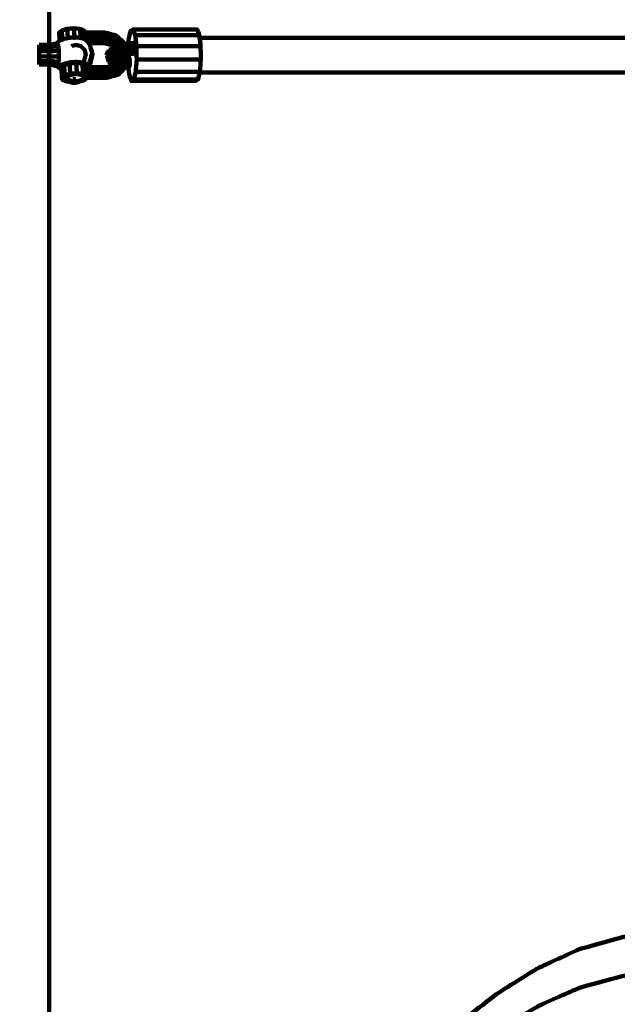
# Model space of a CAD drawing. Units: millimetres. Extents: x -5296 to 5296, y -6141 to 6141.
# Drawn here: x -307 to -32, y -563 to -109 of the extents above; entities that cross this region are included whole.
import ezdxf
from ezdxf.lldxf.tags import DXFTag

# ---------------------------------------------------------------- set-up
doc = ezdxf.new("R2010")
doc.units = ezdxf.units.MM
doc.header["$MEASUREMENT"] = 0
doc.layers.add('layer 1', color=7, linetype='Continuous')
doc.layers.add('Make2D$Visible$Curves', color=7, linetype='Continuous')
tags = doc.linetypes.add('New Line1', pattern=[6, 3.9, -2.1]).pattern_tags.tags
tags[6:7] = [DXFTag(74, 4), DXFTag(75, 0), DXFTag(340, '0'), DXFTag(46, 1.0), DXFTag(50, 0.0), DXFTag(44, 0.0), DXFTag(45, 0.0)]
tags[4:5] = [DXFTag(74, 4), DXFTag(75, 0), DXFTag(340, '0'), DXFTag(46, 1.0), DXFTag(50, 0.0), DXFTag(44, 0.0), DXFTag(45, 0.0)]

msp = doc.modelspace()

# ---------------------------------------------------------------- linework, layer by layer
at = {"layer": 'layer 1', "color": 250, "linetype": 'New Line1', "lineweight": 100}
msp.add_open_spline([(2401.1709, 6141.1597), (3292.3585, 6141.1597), (4392.9898, 5446.5426), (4392.9898, 4441.2412), (4392.9898, 4441.2412), (4392.9898, 3348.5494), (4397.6794, 3028.8901), (4399.7205, 2302.0219), (4399.7205, 2302.0219), (4891.1055, 1989.6499), (5296.1685, 1433.483), (5296.1685, 835.2412), (5296.1685, 835.2412), (5296.1685, -144.0857), (5295.0318, -618.9107), (5295.0318, -1603.8608), (5295.0318, -1603.8608), (5295.0318, -2134.2708), (4916.4518, -2748.816), (4496.82, -3064.3881), (4496.82, -3064.3881), (4277.4333, -3229.3716), (3024.236, -3778.0897), (2678.7492, -3930.1235), (2678.7492, -3930.1235), (2494.1093, -4011.3755), (2289.9793, -4056.487), (2075.3022, -4056.487), (2075.3022, -4056.487), (2075.3022, -4056.487), (1298.6529, -4056.487), (1298.6529, -4056.487), (1298.6529, -4056.487), (1298.6529, -4056.487), (1298.6529, -4641.1597), (1298.6529, -4641.1597), (1298.6529, -4641.1597), (1298.6529, -5469.587), (627.0801, -6141.1597), (-201.3471, -6141.1597), (-201.3471, -6141.1597), (-753.4335, -6141.1597), (-1306.3849, -6141.1597), (-1858.4643, -6141.1597), (-1858.4643, -6141.1597), (-2613.7854, -6141.1597), (-3238.7145, -5582.8855), (-3343.1284, -4856.4599), (-3343.1284, -4856.4599), (-3476.2252, -3930.4808), (-3548.8645, -1985.9963), (-3548.8645, -1024.6279), (-3548.8645, -1024.6279), (-3548.8645, -1024.6279), (-3548.8645, -658.7806), (-3548.8645, -658.7806), (-3548.8645, -658.7806), (-3548.8645, -658.7806), (-3796.1687, -658.7806), (-3796.1687, -658.7806), (-3796.1687, -658.7806), (-4624.5959, -658.7806), (-5296.1687, 12.7921), (-5296.1687, 841.2194), (-5296.1687, 841.2194), (-5296.1687, 973.4901), (-5290.018, 1104.5311), (-5290.018, 1240.1469), (-5290.018, 1240.1469), (-5290.018, 1598.7531), (-5164.1725, 1927.9502), (-4954.2368, 2186.0038), (-4954.2368, 2186.0038), (-4392.9744, 2875.9081), (-2711.3513, 5005.6708), (-2131.9105, 5646.6883), (-2131.9105, 5646.6883), (-1857.4168, 5950.352), (-1460.4062, 6141.1597), (-1018.83, 6141.1597), (-1018.83, 6141.1597), (1672.0083, 6141.1597), (-409.4648, 6141.1597), (2401.1709, 6141.1597)], degree=3, knots=[0, 0, 0, 0, 0.04545455, 0.04545455, 0.04545455, 0.04545455, 0.09090909, 0.09090909, 0.09090909, 0.09090909, 0.13636364, 0.13636364, 0.13636364, 0.13636364, 0.18181818, 0.18181818, 0.18181818, 0.18181818, 0.22727273, 0.22727273, 0.22727273, 0.22727273, 0.27272727, 0.27272727, 0.27272727, 0.27272727, 0.31818182, 0.31818182, 0.31818182, 0.31818182, 0.36363636, 0.36363636, 0.36363636, 0.36363636, 0.40909091, 0.40909091, 0.40909091, 0.40909091, 0.45454545, 0.45454545, 0.45454545, 0.45454545, 0.5, 0.5, 0.5, 0.5, 0.54545455, 0.54545455, 0.54545455, 0.54545455, 0.59090909, 0.59090909, 0.59090909, 0.59090909, 0.63636364, 0.63636364, 0.63636364, 0.63636364, 0.68181818, 0.68181818, 0.68181818, 0.68181818, 0.72727273, 0.72727273, 0.72727273, 0.72727273, 0.77272727, 0.77272727, 0.77272727, 0.77272727, 0.81818182, 0.81818182, 0.81818182, 0.81818182, 0.86363636, 0.86363636, 0.86363636, 0.86363636, 0.90909091, 0.90909091, 0.90909091, 0.90909091, 1, 1, 1, 1], dxfattribs=at)
at = {"layer": 'layer 1', "color": 250, "lineweight": 100}
msp.add_open_spline([(-1538.4426, 455.503), (-1538.4426, 455.503), (-1538.4426, -801.5224), (-1538.4426, -801.5224), (-1538.4426, -801.5224), (-1538.4426, -801.5224), (-293.823, -801.5224), (-293.823, -801.5224), (-293.823, -801.5224), (-293.823, -801.5224), (-293.823, 935.1234), (-293.823, 935.1234), (-293.823, 935.1234), (-293.823, 935.1234), (-999.7551, 935.1234), (-999.7551, 935.1234)], degree=3, knots=[0, 0, 0, 0, 0.2, 0.2, 0.2, 0.2, 0.4, 0.4, 0.4, 0.4, 0.6, 0.6, 0.6, 0.6, 1, 1, 1, 1], dxfattribs=at)
at = {"layer": 'Make2D$Visible$Curves', "color": 250, "lineweight": 100}
for points, knots in [([(-277.453, -115.4074), (-277.5537, -115.0643), (-277.7048, -114.5495), (-277.7552, -114.3779), (-277.7552, -114.3779), (-278.357, -114.1264), (-279.2596, -113.7492), (-279.5605, -113.6235), (-279.5605, -113.6235), (-280.5016, -113.5316), (-281.9132, -113.3938), (-282.3838, -113.3479), (-282.3838, -113.3479), (-283.4123, -113.4397), (-284.955, -113.5776), (-285.4693, -113.6235), (-285.4693, -113.6235), (-286.3095, -113.875), (-287.5698, -114.2522), (-287.9899, -114.3779), (-287.9899, -114.3779), (-288.417, -114.7212), (-289.0576, -115.236), (-289.2712, -115.4077), (-289.2712, -115.4077), (-289.1917, -116.6601), (-289.0724, -118.5387), (-289.0327, -119.1649)], [0, 0, 0, 0, 0.125, 0.125, 0.125, 0.125, 0.25, 0.25, 0.25, 0.25, 0.375, 0.375, 0.375, 0.375, 0.5, 0.5, 0.5, 0.5, 0.625, 0.625, 0.625, 0.625, 0.75, 0.75, 0.75, 0.75, 1, 1, 1, 1]), ([(-289.0327, -119.1649), (-289.0257, -119.1591), (-289.0153, -119.1503), (-289.0118, -119.1474), (-289.0118, -119.1474), (-288.2951, -118.8335), (-287.22, -118.3625), (-286.8616, -118.2055), (-286.8616, -118.2055), (-285.8503, -118.021), (-284.3332, -117.7443), (-283.8275, -117.6521), (-283.8275, -117.6521), (-282.758, -117.6401), (-281.1538, -117.6221), (-280.6191, -117.6162), (-280.6191, -117.6162), (-279.741, -117.7797), (-278.4238, -118.0251), (-277.9847, -118.1069), (-277.9847, -118.1069), (-277.5037, -118.4075), (-276.7822, -118.8584), (-276.5417, -119.0087), (-276.5417, -119.0087), (-276.2392, -119.412), (-275.7855, -120.0168), (-275.6343, -120.2184)], [0, 0, 0, 0, 0.125, 0.125, 0.125, 0.125, 0.25, 0.25, 0.25, 0.25, 0.375, 0.375, 0.375, 0.375, 0.5, 0.5, 0.5, 0.5, 0.625, 0.625, 0.625, 0.625, 0.75, 0.75, 0.75, 0.75, 1, 1, 1, 1]), ([(-280.6191, -117.6162), (-281.0595, -117.6471), (-281.72, -117.6935), (-281.9402, -117.7089), (-281.9402, -117.7089), (-282.5693, -117.69), (-283.513, -117.6615), (-283.8275, -117.6521)], [0, 0, 0, 0, 0.33333333, 0.33333333, 0.33333333, 0.33333333, 1, 1, 1, 1]), ([(-277.4528, -115.4073), (-277.3784, -115.3693), (-277.2668, -115.3122), (-277.2296, -115.2932), (-277.2296, -115.2932), (-274.2752, -115.2932), (-269.8436, -115.2932), (-268.3664, -115.2932), (-268.3664, -115.2932), (-266.5875, -115.7405), (-263.9191, -116.4115), (-263.0297, -116.6352), (-263.0297, -116.6352), (-261.6706, -117.8574), (-259.632, -119.6906), (-258.9525, -120.3017)], [0, 0, 0, 0, 0.2, 0.2, 0.2, 0.2, 0.4, 0.4, 0.4, 0.4, 0.6, 0.6, 0.6, 0.6, 1, 1, 1, 1]), ([(-276.9239, -118.7699), (-276.9082, -118.5754), (-276.8847, -118.2837), (-276.8768, -118.1865), (-276.8768, -118.1865), (-276.8835, -117.7568), (-276.8934, -117.1123), (-276.8967, -116.8974), (-276.8967, -116.8974), (-276.9398, -116.5444), (-277.0043, -116.0149), (-277.0258, -115.8383), (-277.0258, -115.8383), (-277.0938, -115.6566), (-277.1957, -115.384), (-277.2296, -115.2932)], [0, 0, 0, 0, 0.2, 0.2, 0.2, 0.2, 0.4, 0.4, 0.4, 0.4, 0.6, 0.6, 0.6, 0.6, 1, 1, 1, 1]), ([(-259.5151, -120.5371), (-259.5289, -120.4972), (-259.5495, -120.4372), (-259.5564, -120.4172), (-259.5564, -120.4172), (-260.7989, -119.2999), (-262.6625, -117.624), (-263.2838, -117.0654), (-263.2838, -117.0654), (-264.9101, -116.6564), (-267.3495, -116.0428), (-268.1626, -115.8383), (-268.1626, -115.8383), (-271.117, -115.8383), (-275.5486, -115.8383), (-277.0258, -115.8383)], [0, 0, 0, 0, 0.2, 0.2, 0.2, 0.2, 0.4, 0.4, 0.4, 0.4, 0.6, 0.6, 0.6, 0.6, 1, 1, 1, 1]), ([(-260.5709, -120.8529), (-261.6406, -119.8909), (-263.2452, -118.448), (-263.7801, -117.967), (-263.7801, -117.967), (-265.1979, -117.6105), (-267.3246, -117.0757), (-268.0334, -116.8974), (-268.0334, -116.8974), (-270.9879, -116.8974), (-275.4195, -116.8974), (-276.8967, -116.8974)], [0, 0, 0, 0, 0.25, 0.25, 0.25, 0.25, 0.5, 0.5, 0.5, 0.5, 1, 1, 1, 1]), ([(-224.5269, -117.7392), (-224.5758, -117.3382), (-224.6492, -116.7366), (-224.6736, -116.5361), (-224.6736, -116.5361), (-224.9997, -115.6635), (-225.4888, -114.3547), (-225.6519, -113.9184), (-225.6519, -113.9184), (-235.4999, -113.9184), (-250.272, -113.9184), (-255.1961, -113.9184), (-255.1961, -113.9184), (-255.5542, -114.1017), (-256.0914, -114.3766), (-256.2705, -114.4682), (-256.2705, -114.4682), (-256.5647, -115.6582), (-257.0061, -117.4433), (-257.1532, -118.0383), (-257.1532, -118.0383), (-257.2148, -118.8018), (-257.3072, -119.947), (-257.338, -120.3287)], [0, 0, 0, 0, 0.14285714, 0.14285714, 0.14285714, 0.14285714, 0.28571429, 0.28571429, 0.28571429, 0.28571429, 0.42857143, 0.42857143, 0.42857143, 0.42857143, 0.57142857, 0.57142857, 0.57142857, 0.57142857, 0.71428571, 0.71428571, 0.71428571, 0.71428571, 1, 1, 1, 1]), ([(-224.6736, -116.5361), (-234.5217, -116.5361), (-249.2938, -116.5361), (-254.2179, -116.5361), (-254.2179, -116.5361), (-254.5439, -115.6635), (-255.0331, -114.3547), (-255.1961, -113.9184)], [0, 0, 0, 0, 0.33333333, 0.33333333, 0.33333333, 0.33333333, 1, 1, 1, 1]), ([(-253.5025, -127.8066), (-253.5353, -125.7461), (-253.5845, -122.6554), (-253.6009, -121.6252), (-253.6009, -121.6252), (-253.8066, -119.9288), (-254.1151, -117.3843), (-254.2179, -116.5361)], [0, 0, 0, 0, 0.33333333, 0.33333333, 0.33333333, 0.33333333, 1, 1, 1, 1]), ([(-224.4868, -133.7392), (-224.4621, -133.6394), (-224.4251, -133.4896), (-224.4128, -133.4397), (-224.4128, -133.4397), (-224.2613, -131.562), (-224.034, -128.7455), (-223.9582, -127.8066), (-223.9582, -127.8066), (-223.9901, -125.7442), (-224.0378, -122.6506), (-224.0538, -121.6194), (-224.0538, -121.6194), (-224.2115, -120.326), (-224.4481, -118.3859), (-224.5269, -117.7392)], [0, 0, 0, 0, 0.2, 0.2, 0.2, 0.2, 0.4, 0.4, 0.4, 0.4, 0.6, 0.6, 0.6, 0.6, 1, 1, 1, 1]), ([(-290.3385, -120.2591), (-291.2397, -120.4985), (-292.5914, -120.8578), (-293.042, -120.9775), (-293.042, -120.9775), (-294.8422, -120.9775), (-297.5425, -120.9775), (-298.4426, -120.9775)], [0, 0, 0, 0, 0.33333333, 0.33333333, 0.33333333, 0.33333333, 1, 1, 1, 1]), ([(-289.6235, -121.3632), (-290.6382, -121.5688), (-292.1601, -121.8772), (-292.6675, -121.9799), (-292.6675, -121.9799), (-294.5925, -121.9799), (-297.48, -121.9799), (-298.4426, -121.9799)], [0, 0, 0, 0, 0.33333333, 0.33333333, 0.33333333, 0.33333333, 1, 1, 1, 1]), ([(-290.0635, -120.186), (-289.9168, -120.5784), (-289.6968, -121.167), (-289.6235, -121.3632), (-289.6235, -121.3632), (-289.5305, -122.1254), (-289.3911, -123.2688), (-289.3446, -123.6499), (-289.3446, -123.6499), (-289.3303, -124.5776), (-289.3089, -125.9692), (-289.3017, -126.4331), (-289.3017, -126.4331), (-289.3698, -127.2777), (-289.4721, -128.5447), (-289.5061, -128.967), (-289.5061, -128.967), (-289.6385, -129.5023), (-289.837, -130.3053), (-289.9032, -130.573), (-289.9032, -130.573), (-290.0643, -130.6554), (-290.306, -130.779), (-290.3865, -130.8203)], [0, 0, 0, 0, 0.14285714, 0.14285714, 0.14285714, 0.14285714, 0.28571429, 0.28571429, 0.28571429, 0.28571429, 0.42857143, 0.42857143, 0.42857143, 0.42857143, 0.57142857, 0.57142857, 0.57142857, 0.57142857, 0.71428571, 0.71428571, 0.71428571, 0.71428571, 1, 1, 1, 1]), ([(-276.2776, -129.8486), (-276.9514, -129.6005), (-277.9621, -129.2283), (-278.299, -129.1042), (-278.299, -129.1042), (-278.0428, -128.6538), (-277.6585, -127.9783), (-277.5304, -127.7531), (-277.5304, -127.7531), (-277.3324, -127.0031), (-277.0355, -125.8781), (-276.9365, -125.5031), (-276.9365, -125.5031), (-277.1345, -124.7531), (-277.4314, -123.6281), (-277.5304, -123.2531), (-277.5304, -123.2531), (-278.071, -122.7041), (-278.882, -121.8804), (-279.1523, -121.6059), (-279.1523, -121.6059), (-279.8909, -121.405), (-280.9989, -121.1036), (-281.3682, -121.0031), (-281.3682, -121.0031), (-282.1068, -121.2041), (-283.2147, -121.5054), (-283.584, -121.6059)], [0, 0, 0, 0, 0.125, 0.125, 0.125, 0.125, 0.25, 0.25, 0.25, 0.25, 0.375, 0.375, 0.375, 0.375, 0.5, 0.5, 0.5, 0.5, 0.625, 0.625, 0.625, 0.625, 0.75, 0.75, 0.75, 0.75, 1, 1, 1, 1]), ([(-261.9698, -121.2713), (-262.7751, -120.5471), (-263.9831, -119.4609), (-264.3857, -119.0988), (-264.3857, -119.0988), (-265.595, -118.7947), (-267.4089, -118.3385), (-268.0135, -118.1865), (-268.0135, -118.1865), (-270.968, -118.1865), (-275.3996, -118.1865), (-276.8768, -118.1865)], [0, 0, 0, 0, 0.25, 0.25, 0.25, 0.25, 0.5, 0.5, 0.5, 0.5, 1, 1, 1, 1]), ([(-264.9383, -120.1572), (-265.9949, -119.8914), (-267.5799, -119.4927), (-268.1082, -119.3598), (-268.1082, -119.3598), (-270.8316, -119.3598), (-274.9166, -119.3598), (-276.2783, -119.3598)], [0, 0, 0, 0, 0.33333333, 0.33333333, 0.33333333, 0.33333333, 1, 1, 1, 1]), ([(-275.6343, -120.2184), (-275.438, -120.48), (-275.1437, -120.8723), (-275.0456, -121.0031), (-275.0456, -121.0031), (-274.6498, -122.5031), (-274.0562, -124.7531), (-273.8583, -125.5031), (-273.8583, -125.5031), (-274.2541, -127.0031), (-274.8477, -129.2531), (-275.0456, -130.0031), (-275.0456, -130.0031), (-275.2567, -130.3002), (-275.5734, -130.7459), (-275.679, -130.8945), (-275.679, -130.8945), (-275.7854, -131.0163), (-275.9451, -131.199), (-275.9983, -131.2599)], [0, 0, 0, 0, 0.16666667, 0.16666667, 0.16666667, 0.16666667, 0.33333333, 0.33333333, 0.33333333, 0.33333333, 0.5, 0.5, 0.5, 0.5, 0.66666667, 0.66666667, 0.66666667, 0.66666667, 1, 1, 1, 1]), ([(-265.2898, -120.8588), (-266.2906, -120.6071), (-267.7918, -120.2296), (-268.2921, -120.1037), (-268.2921, -120.1037), (-270.768, -120.1038), (-274.4819, -120.1039), (-275.7198, -120.1039)], [0, 0, 0, 0, 0.33333333, 0.33333333, 0.33333333, 0.33333333, 1, 1, 1, 1]), ([(-264.1906, -122.0545), (-264.5757, -121.7082), (-265.1534, -121.1887), (-265.346, -121.0156), (-265.346, -121.0156), (-266.4027, -120.7498), (-267.9876, -120.3511), (-268.516, -120.2182), (-268.516, -120.2182), (-270.8888, -120.2182), (-274.448, -120.2182), (-275.6344, -120.2182)], [0, 0, 0, 0, 0.25, 0.25, 0.25, 0.25, 0.5, 0.5, 0.5, 0.5, 1, 1, 1, 1]), ([(-264.1905, -122.0545), (-264.875, -122.6049), (-265.9017, -123.4306), (-266.2439, -123.7058), (-266.2439, -123.7058), (-266.5261, -123.9922), (-266.9494, -124.4219), (-267.0905, -124.5651), (-267.0905, -124.5651), (-267.1756, -124.9565), (-267.3033, -125.5435), (-267.3459, -125.7392)], [0, 0, 0, 0, 0.25, 0.25, 0.25, 0.25, 0.5, 0.5, 0.5, 0.5, 1, 1, 1, 1]), ([(-263.2678, -121.6595), (-263.8246, -121.1587), (-264.6599, -120.4076), (-264.9383, -120.1572), (-264.9383, -120.1572), (-265.0555, -120.3911), (-265.2312, -120.7419), (-265.2898, -120.8588), (-265.2898, -120.8588), (-265.3085, -120.9111), (-265.3366, -120.9895), (-265.346, -121.0156)], [0, 0, 0, 0, 0.25, 0.25, 0.25, 0.25, 0.5, 0.5, 0.5, 0.5, 1, 1, 1, 1]), ([(-264.4571, -124.9155), (-262.8271, -124.428), (-260.3822, -123.6968), (-259.5673, -123.4531), (-259.5673, -123.4531), (-259.6313, -123.0285), (-259.7274, -122.3917), (-259.7594, -122.1794), (-259.7594, -122.1794), (-261.4362, -122.681), (-263.9515, -123.4333), (-264.7899, -123.684)], [0, 0, 0, 0, 0.25, 0.25, 0.25, 0.25, 0.5, 0.5, 0.5, 0.5, 1, 1, 1, 1]), ([(-259.7594, -122.1794), (-259.745, -121.8213), (-259.7235, -121.284), (-259.7163, -121.1049), (-259.7163, -121.1049), (-261.3462, -121.5924), (-263.7911, -122.3236), (-264.6061, -122.5673)], [0, 0, 0, 0, 0.33333333, 0.33333333, 0.33333333, 0.33333333, 1, 1, 1, 1]), ([(-258.8948, -120.4679), (-259.0797, -120.4845), (-259.3571, -120.5093), (-259.4495, -120.5175), (-259.4495, -120.5175), (-260.9513, -120.9667), (-263.2039, -121.6404), (-263.9548, -121.865), (-263.9548, -121.865), (-264.0334, -121.9281), (-264.1512, -122.0229), (-264.1905, -122.0545)], [0, 0, 0, 0, 0.25, 0.25, 0.25, 0.25, 0.5, 0.5, 0.5, 0.5, 1, 1, 1, 1]), ([(-253.9353, -120.0244), (-253.8674, -120.2062), (-253.7655, -120.4789), (-253.7315, -120.5698), (-253.7315, -120.5698), (-255.7264, -120.7482), (-258.7188, -121.0157), (-259.7163, -121.1049)], [0, 0, 0, 0, 0.33333333, 0.33333333, 0.33333333, 0.33333333, 1, 1, 1, 1]), ([(-253.6009, -121.6252), (-253.5948, -122.056), (-253.5856, -122.7021), (-253.5825, -122.9174), (-253.5825, -122.9174), (-255.5774, -123.096), (-258.5698, -123.3638), (-259.5673, -123.4531)], [0, 0, 0, 0, 0.33333333, 0.33333333, 0.33333333, 0.33333333, 1, 1, 1, 1]), ([(-289.3017, -126.4331), (-290.3323, -126.3869), (-291.8783, -126.3177), (-292.3936, -126.2946), (-292.3936, -126.2946), (-294.41, -126.2946), (-297.4345, -126.2946), (-298.4427, -126.2946)], [0, 0, 0, 0, 0.33333333, 0.33333333, 0.33333333, 0.33333333, 1, 1, 1, 1]), ([(-289.3446, -123.6499), (-290.3731, -123.7418), (-291.9159, -123.8798), (-292.4302, -123.9257), (-292.4302, -123.9257), (-294.4342, -123.9257), (-297.4403, -123.9257), (-298.4423, -123.9257)], [0, 0, 0, 0, 0.33333333, 0.33333333, 0.33333333, 0.33333333, 1, 1, 1, 1]), ([(-275.8832, -132.8642), (-275.9263, -132.5111), (-275.9909, -131.9814), (-276.0124, -131.8049), (-276.0124, -131.8049), (-273.058, -131.8049), (-268.6263, -131.8049), (-267.1491, -131.8049), (-267.1491, -131.8049), (-265.9785, -131.5009), (-264.2225, -131.045), (-263.6371, -130.893), (-263.6371, -130.893), (-262.8187, -130.0622), (-261.591, -128.816), (-261.1818, -128.4006), (-261.1818, -128.4006), (-261.0101, -127.6109), (-260.7526, -126.4264), (-260.6667, -126.0316)], [0, 0, 0, 0, 0.16666667, 0.16666667, 0.16666667, 0.16666667, 0.33333333, 0.33333333, 0.33333333, 0.33333333, 0.5, 0.5, 0.5, 0.5, 0.66666667, 0.66666667, 0.66666667, 0.66666667, 1, 1, 1, 1]), ([(-258.3167, -130.3186), (-259.5206, -131.5407), (-261.3265, -133.3738), (-261.9284, -133.9848), (-261.9284, -133.9848), (-263.6506, -134.4321), (-266.2337, -135.103), (-267.0948, -135.3266), (-267.0948, -135.3266), (-270.0492, -135.3266), (-274.4808, -135.3266), (-275.958, -135.3266), (-275.958, -135.3266), (-275.9265, -134.9355), (-275.8791, -134.3488), (-275.8633, -134.1533), (-275.8633, -134.1533), (-272.9089, -134.1533), (-268.4773, -134.1533), (-267.0001, -134.1533), (-267.0001, -134.1533), (-265.4257, -133.7444), (-263.0642, -133.131), (-262.277, -132.9265), (-262.277, -132.9265), (-261.1764, -131.8092), (-259.5255, -130.1333), (-258.9752, -129.5747), (-258.9752, -129.5747), (-258.6656, -128.1511), (-258.2012, -126.0157), (-258.0465, -125.3039)], [0, 0, 0, 0, 0.11111111, 0.11111111, 0.11111111, 0.11111111, 0.22222222, 0.22222222, 0.22222222, 0.22222222, 0.33333333, 0.33333333, 0.33333333, 0.33333333, 0.44444444, 0.44444444, 0.44444444, 0.44444444, 0.55555556, 0.55555556, 0.55555556, 0.55555556, 0.66666667, 0.66666667, 0.66666667, 0.66666667, 0.77777778, 0.77777778, 0.77777778, 0.77777778, 1, 1, 1, 1]), ([(-275.8633, -134.1533), (-275.87, -133.7236), (-275.8799, -133.0791), (-275.8832, -132.8642), (-275.8832, -132.8642), (-272.9288, -132.8642), (-268.4972, -132.8642), (-267.02, -132.8642), (-267.02, -132.8642), (-265.6475, -132.5077), (-263.5887, -131.9729), (-262.9024, -131.7946), (-262.9024, -131.7946), (-261.9429, -130.8206), (-260.5036, -129.3595), (-260.0239, -128.8725), (-260.0239, -128.8725), (-259.7887, -127.7911), (-259.436, -126.1691), (-259.3184, -125.6284)], [0, 0, 0, 0, 0.16666667, 0.16666667, 0.16666667, 0.16666667, 0.33333333, 0.33333333, 0.33333333, 0.33333333, 0.5, 0.5, 0.5, 0.5, 0.66666667, 0.66666667, 0.66666667, 0.66666667, 1, 1, 1, 1]), ([(-273.8583, -125.5031), (-273.9936, -125.5031), (-274.1965, -125.5031), (-274.2642, -125.5031), (-274.2642, -125.5031), (-274.607, -126.8022), (-275.1213, -128.7508), (-275.2928, -129.4003)], [0, 0, 0, 0, 0.33333333, 0.33333333, 0.33333333, 0.33333333, 1, 1, 1, 1]), ([(-266.9415, -126.9133), (-266.1134, -126.2474), (-264.8711, -125.2485), (-264.4571, -124.9155), (-264.4571, -124.9155), (-264.568, -124.505), (-264.7344, -123.8893), (-264.7899, -123.684), (-264.7899, -123.684), (-265.6419, -124.3691), (-266.9199, -125.3967), (-267.3459, -125.7392)], [0, 0, 0, 0, 0.25, 0.25, 0.25, 0.25, 0.5, 0.5, 0.5, 0.5, 1, 1, 1, 1]), ([(-267.3459, -125.7392), (-267.1448, -126.4243), (-266.8431, -127.4519), (-266.7426, -127.7944), (-266.7426, -127.7944), (-266.6134, -128.1665), (-266.4197, -128.7248), (-266.3551, -128.9108)], [0, 0, 0, 0, 0.33333333, 0.33333333, 0.33333333, 0.33333333, 1, 1, 1, 1]), ([(-267.0903, -124.565), (-266.2622, -123.8991), (-265.0201, -122.9003), (-264.6061, -122.5673), (-264.6061, -122.5673), (-264.6673, -122.9396), (-264.7592, -123.4979), (-264.7899, -123.684)], [0, 0, 0, 0, 0.33333333, 0.33333333, 0.33333333, 0.33333333, 1, 1, 1, 1]), ([(-253.5825, -122.9174), (-253.6141, -123.3087), (-253.6614, -123.8956), (-253.6772, -124.0913), (-253.6772, -124.0913), (-255.5152, -124.2557), (-258.2723, -124.5022), (-259.1914, -124.5844), (-259.1914, -124.5844), (-260.6931, -125.0337), (-262.9458, -125.7075), (-263.6967, -125.9321), (-263.6967, -125.9321), (-264.4597, -126.5456), (-265.6043, -127.4659), (-265.9858, -127.7727), (-265.9858, -127.7727), (-265.8057, -128.3862), (-265.5356, -129.3065), (-265.4455, -129.6132)], [0, 0, 0, 0, 0.16666667, 0.16666667, 0.16666667, 0.16666667, 0.33333333, 0.33333333, 0.33333333, 0.33333333, 0.5, 0.5, 0.5, 0.5, 0.66666667, 0.66666667, 0.66666667, 0.66666667, 1, 1, 1, 1]), ([(-253.6772, -124.0913), (-253.7385, -124.3392), (-253.8304, -124.7112), (-253.8611, -124.8352), (-253.8611, -124.8352), (-255.4849, -124.9803), (-257.9206, -125.1981), (-258.7325, -125.2707), (-258.7325, -125.2707), (-260.0592, -125.6675), (-262.0492, -126.2627), (-262.7126, -126.4611), (-262.7126, -126.4611), (-263.3866, -127.0031), (-264.3978, -127.8161), (-264.7348, -128.0871), (-264.7348, -128.0871), (-264.5757, -128.6292), (-264.3371, -129.4423), (-264.2575, -129.7133), (-264.2575, -129.7133), (-264.1442, -129.7607), (-263.9741, -129.8317), (-263.9175, -129.8554)], [0, 0, 0, 0, 0.14285714, 0.14285714, 0.14285714, 0.14285714, 0.28571429, 0.28571429, 0.28571429, 0.28571429, 0.42857143, 0.42857143, 0.42857143, 0.42857143, 0.57142857, 0.57142857, 0.57142857, 0.57142857, 0.71428571, 0.71428571, 0.71428571, 0.71428571, 1, 1, 1, 1]), ([(-264.2841, -130.4629), (-263.569, -129.7369), (-262.4963, -128.6481), (-262.1388, -128.2851), (-262.1388, -128.2851), (-261.9982, -127.6386), (-261.7873, -126.6689), (-261.717, -126.3457)], [0, 0, 0, 0, 0.33333333, 0.33333333, 0.33333333, 0.33333333, 1, 1, 1, 1]), ([(-264.1939, -130.136), (-263.6753, -129.6096), (-262.8975, -128.8201), (-262.6382, -128.5569), (-262.6382, -128.5569), (-262.5068, -127.9524), (-262.3097, -127.0457), (-262.244, -126.7435)], [0, 0, 0, 0, 0.33333333, 0.33333333, 0.33333333, 0.33333333, 1, 1, 1, 1]), ([(-254.0849, -124.9494), (-255.4944, -125.0756), (-257.6087, -125.2648), (-258.3135, -125.3278), (-258.3135, -125.3278), (-259.4651, -125.6722), (-261.1926, -126.1888), (-261.7684, -126.361), (-261.7684, -126.361), (-262.3535, -126.8316), (-263.2312, -127.5374), (-263.5238, -127.7727)], [0, 0, 0, 0, 0.25, 0.25, 0.25, 0.25, 0.5, 0.5, 0.5, 0.5, 1, 1, 1, 1]), ([(-257.1016, -125.7392), (-257.476, -127.4611), (-258.0377, -130.044), (-258.2249, -130.905), (-258.2249, -130.905), (-258.3586, -131.0407), (-258.5591, -131.2443), (-258.626, -131.3121)], [0, 0, 0, 0, 0.33333333, 0.33333333, 0.33333333, 0.33333333, 1, 1, 1, 1]), ([(-257.2276, -125.31), (-257.5906, -126.9795), (-258.1352, -129.4838), (-258.3167, -130.3186), (-258.3167, -130.3186), (-258.2861, -130.514), (-258.2402, -130.8073), (-258.2249, -130.905)], [0, 0, 0, 0, 0.33333333, 0.33333333, 0.33333333, 0.33333333, 1, 1, 1, 1]), ([(-257.0253, -126.5288), (-256.9574, -126.7104), (-256.8555, -126.9829), (-256.8215, -127.0737), (-256.8215, -127.0737), (-257.0075, -127.0555), (-257.2865, -127.0283), (-257.3794, -127.0192)], [0, 0, 0, 0, 0.33333333, 0.33333333, 0.33333333, 0.33333333, 1, 1, 1, 1]), ([(-257.2541, -125.233), (-257.2452, -125.2587), (-257.232, -125.2972), (-257.2276, -125.31), (-257.2276, -125.31), (-257.1856, -125.4531), (-257.1226, -125.6677), (-257.1016, -125.7392)], [0, 0, 0, 0, 0.33333333, 0.33333333, 0.33333333, 0.33333333, 1, 1, 1, 1]), ([(-289.9032, -130.573), (-290.904, -130.3212), (-292.4052, -129.9437), (-292.9055, -129.8178), (-292.9055, -129.8178), (-294.7512, -129.8178), (-297.5198, -129.8178), (-298.4427, -129.8178)], [0, 0, 0, 0, 0.33333333, 0.33333333, 0.33333333, 0.33333333, 1, 1, 1, 1]), ([(-289.5061, -128.967), (-290.5266, -128.795), (-292.0574, -128.5371), (-292.5676, -128.4511), (-292.5676, -128.4511), (-294.5259, -128.4511), (-297.4635, -128.4511), (-298.4426, -128.4511)], [0, 0, 0, 0, 0.33333333, 0.33333333, 0.33333333, 0.33333333, 1, 1, 1, 1]), ([(-288.1893, -132.4529), (-288.4532, -132.2549), (-288.849, -131.9578), (-288.981, -131.8588), (-288.981, -131.8588), (-289.4495, -131.5126), (-290.1522, -130.9934), (-290.3865, -130.8203), (-290.3865, -130.8203), (-291.3633, -130.5563), (-292.8285, -130.1603), (-293.3169, -130.0283), (-293.3169, -130.0283), (-295.0255, -130.0283), (-297.5883, -130.0283), (-298.4426, -130.0283)], [0, 0, 0, 0, 0.2, 0.2, 0.2, 0.2, 0.4, 0.4, 0.4, 0.4, 0.6, 0.6, 0.6, 0.6, 1, 1, 1, 1]), ([(-288.981, -131.8588), (-288.9943, -131.6187), (-289.0143, -131.2585), (-289.021, -131.1384), (-289.021, -131.1384), (-288.7795, -130.8982), (-288.4172, -130.538), (-288.2964, -130.4179), (-288.2964, -130.4179), (-287.7067, -130.1428), (-286.8221, -129.7301), (-286.5273, -129.5925), (-286.5273, -129.5925), (-285.6991, -129.406), (-284.4568, -129.1264), (-284.0427, -129.0332), (-284.0427, -129.0332), (-283.1184, -128.9672), (-281.732, -128.8684), (-281.2699, -128.8354), (-281.2699, -128.8354), (-280.2796, -128.925), (-278.7942, -129.0594), (-278.299, -129.1042)], [0, 0, 0, 0, 0.14285714, 0.14285714, 0.14285714, 0.14285714, 0.28571429, 0.28571429, 0.28571429, 0.28571429, 0.42857143, 0.42857143, 0.42857143, 0.42857143, 0.57142857, 0.57142857, 0.57142857, 0.57142857, 0.71428571, 0.71428571, 0.71428571, 0.71428571, 1, 1, 1, 1]), ([(-276.4395, -131.3742), (-276.5403, -131.031), (-276.6914, -130.5163), (-276.7418, -130.3447), (-276.7418, -130.3447), (-277.3435, -130.0932), (-278.2461, -129.716), (-278.547, -129.5903), (-278.547, -129.5903), (-279.4881, -129.4984), (-280.8997, -129.3606), (-281.3703, -129.3147), (-281.3703, -129.3147), (-282.3988, -129.4065), (-283.9416, -129.5443), (-284.4558, -129.5903), (-284.4558, -129.5903), (-285.296, -129.8418), (-286.5563, -130.2189), (-286.9764, -130.3447), (-286.9764, -130.3447), (-287.4035, -130.6879), (-288.0442, -131.2028), (-288.2577, -131.3745), (-288.2577, -131.3745), (-288.2349, -131.7339), (-288.2007, -132.2731), (-288.1893, -132.4529)], [0, 0, 0, 0, 0.125, 0.125, 0.125, 0.125, 0.25, 0.25, 0.25, 0.25, 0.375, 0.375, 0.375, 0.375, 0.5, 0.5, 0.5, 0.5, 0.625, 0.625, 0.625, 0.625, 0.75, 0.75, 0.75, 0.75, 1, 1, 1, 1]), ([(-276.4395, -131.3742), (-276.3651, -131.3361), (-276.2534, -131.279), (-276.2162, -131.26), (-276.2162, -131.26), (-276.1435, -131.26), (-276.0346, -131.26), (-275.9982, -131.26)], [0, 0, 0, 0, 0.33333333, 0.33333333, 0.33333333, 0.33333333, 1, 1, 1, 1]), ([(-258.626, -131.3121), (-259.734, -132.4369), (-261.3961, -134.1241), (-261.9501, -134.6865), (-261.9501, -134.6865), (-262.0788, -134.7387), (-262.2718, -134.8171), (-262.3362, -134.8432), (-262.3362, -134.8432), (-264.0583, -135.2905), (-266.6414, -135.9614), (-267.5025, -136.185), (-267.5025, -136.185), (-270.4296, -136.185), (-274.8203, -136.185), (-276.2838, -136.185)], [0, 0, 0, 0, 0.2, 0.2, 0.2, 0.2, 0.4, 0.4, 0.4, 0.4, 0.6, 0.6, 0.6, 0.6, 1, 1, 1, 1]), ([(-276.2776, -129.8486), (-276.0781, -130.1972), (-275.7788, -130.7202), (-275.679, -130.8945), (-275.679, -130.8945), (-275.5503, -130.3964), (-275.3571, -129.6494), (-275.2928, -129.4003), (-275.2928, -129.4003), (-275.6211, -129.5498), (-276.1135, -129.7739), (-276.2776, -129.8486)], [0, 0, 0, 0, 0.25, 0.25, 0.25, 0.25, 0.5, 0.5, 0.5, 0.5, 1, 1, 1, 1]), ([(-275.9982, -131.26), (-273.1165, -131.26), (-268.7938, -131.26), (-267.3529, -131.26), (-267.3529, -131.26), (-266.4338, -131.0212), (-265.055, -130.6631), (-264.5954, -130.5437)], [0, 0, 0, 0, 0.33333333, 0.33333333, 0.33333333, 0.33333333, 1, 1, 1, 1]), ([(-264.1938, -130.1362), (-264.6111, -129.9619), (-265.2369, -129.7004), (-265.4455, -129.6132), (-265.4455, -129.6132), (-265.7487, -129.3791), (-266.2035, -129.0279), (-266.3551, -128.9108)], [0, 0, 0, 0, 0.33333333, 0.33333333, 0.33333333, 0.33333333, 1, 1, 1, 1]), ([(-256.6725, -129.4221), (-256.704, -129.8133), (-256.7514, -130.4001), (-256.7671, -130.5957), (-256.7671, -130.5957), (-257.221, -130.5513), (-257.9017, -130.4848), (-258.1286, -130.4626)], [0, 0, 0, 0, 0.33333333, 0.33333333, 0.33333333, 0.33333333, 1, 1, 1, 1]), ([(-256.6924, -128.133), (-256.6857, -128.5627), (-256.6758, -129.2072), (-256.6725, -129.4221), (-256.6725, -129.4221), (-257.0739, -129.3828), (-257.6761, -129.324), (-257.8768, -129.3043)], [0, 0, 0, 0, 0.33333333, 0.33333333, 0.33333333, 0.33333333, 1, 1, 1, 1]), ([(-256.8215, -127.0737), (-256.7785, -127.4268), (-256.7139, -127.9565), (-256.6924, -128.133), (-256.6924, -128.133), (-256.9957, -128.1034), (-257.4507, -128.0589), (-257.6024, -128.0441)], [0, 0, 0, 0, 0.33333333, 0.33333333, 0.33333333, 0.33333333, 1, 1, 1, 1]), ([(-257.1749, -131.4541), (-257.1003, -131.4158), (-256.9884, -131.3584), (-256.951, -131.3393), (-256.951, -131.3393), (-256.8897, -131.0914), (-256.7978, -130.7196), (-256.7671, -130.5957)], [0, 0, 0, 0, 0.33333333, 0.33333333, 0.33333333, 0.33333333, 1, 1, 1, 1]), ([(-223.9582, -127.8066), (-233.8063, -127.8066), (-248.5784, -127.8066), (-253.5025, -127.8066), (-253.5025, -127.8066), (-253.654, -129.6843), (-253.8812, -132.5008), (-253.957, -133.4397), (-253.957, -133.4397), (-254.2512, -134.6297), (-254.6926, -136.4147), (-254.8397, -137.0097), (-254.8397, -137.0097), (-255.1979, -137.1931), (-255.7351, -137.4681), (-255.9141, -137.5598)], [0, 0, 0, 0, 0.2, 0.2, 0.2, 0.2, 0.4, 0.4, 0.4, 0.4, 0.6, 0.6, 0.6, 0.6, 1, 1, 1, 1]), ([(-288.1893, -132.4529), (-288.1127, -133.6588), (-287.9979, -135.4676), (-287.9596, -136.0705), (-287.9596, -136.0705), (-287.8587, -136.4139), (-287.7074, -136.9289), (-287.6569, -137.1005), (-287.6569, -137.1005), (-287.0555, -137.3518), (-286.1534, -137.7288), (-285.8527, -137.8544), (-285.8527, -137.8544), (-285.3662, -137.902), (-284.6364, -137.9733), (-284.3932, -137.9971)], [0, 0, 0, 0, 0.2, 0.2, 0.2, 0.2, 0.4, 0.4, 0.4, 0.4, 0.6, 0.6, 0.6, 0.6, 1, 1, 1, 1]), ([(-276.1414, -136.0705), (-276.2422, -135.7272), (-276.3933, -135.2122), (-276.4437, -135.0405), (-276.4437, -135.0405), (-277.0454, -134.7892), (-277.948, -134.4122), (-278.2489, -134.2866), (-278.2489, -134.2866), (-279.19, -134.1946), (-280.6017, -134.0567), (-281.0722, -134.0107), (-281.0722, -134.0107), (-282.1007, -134.1027), (-283.6435, -134.2406), (-284.1577, -134.2866), (-284.1577, -134.2866), (-284.998, -134.5379), (-286.2583, -134.9148), (-286.6784, -135.0405), (-286.6784, -135.0405), (-287.1055, -135.3838), (-287.7461, -135.8988), (-287.9596, -136.0705)], [0, 0, 0, 0, 0.14285714, 0.14285714, 0.14285714, 0.14285714, 0.28571429, 0.28571429, 0.28571429, 0.28571429, 0.42857143, 0.42857143, 0.42857143, 0.42857143, 0.57142857, 0.57142857, 0.57142857, 0.57142857, 0.71428571, 0.71428571, 0.71428571, 0.71428571, 1, 1, 1, 1]), ([(-284.3932, -137.9971), (-285.0742, -137.6375), (-286.0957, -137.0982), (-286.4362, -136.9184), (-286.4362, -136.9184), (-286.515, -136.6497), (-286.6332, -136.2466), (-286.6726, -136.1123), (-286.6726, -136.1123), (-286.3386, -135.8436), (-285.8376, -135.4406), (-285.6706, -135.3063)], [0, 0, 0, 0, 0.25, 0.25, 0.25, 0.25, 0.5, 0.5, 0.5, 0.5, 1, 1, 1, 1]), ([(-279.073, -134.716), (-279.8096, -134.644), (-280.9145, -134.536), (-281.2828, -134.5), (-281.2828, -134.5), (-282.0875, -134.572), (-283.2946, -134.68), (-283.6969, -134.716), (-283.6969, -134.716), (-284.3547, -134.9127), (-285.3415, -135.2078), (-285.6704, -135.3061)], [0, 0, 0, 0, 0.25, 0.25, 0.25, 0.25, 0.5, 0.5, 0.5, 0.5, 1, 1, 1, 1]), ([(-277.6606, -135.3061), (-277.5818, -135.5748), (-277.4636, -135.9779), (-277.4242, -136.1123), (-277.4242, -136.1123), (-277.7903, -136.4804), (-278.3394, -137.0327), (-278.5225, -137.2168), (-278.5225, -137.2168), (-278.8011, -137.3709), (-279.219, -137.6022), (-279.3583, -137.6793)], [0, 0, 0, 0, 0.25, 0.25, 0.25, 0.25, 0.5, 0.5, 0.5, 0.5, 1, 1, 1, 1]), ([(-275.958, -135.3266), (-276.0192, -135.5746), (-276.1109, -135.9465), (-276.1414, -136.0705), (-276.1414, -136.0705), (-273.1872, -136.0705), (-268.7558, -136.0705), (-267.2787, -136.0705), (-267.2787, -136.0705), (-265.5025, -135.6092), (-262.8382, -134.9172), (-261.9501, -134.6865), (-261.9501, -134.6865), (-261.9429, -134.4526), (-261.932, -134.1018), (-261.9284, -133.9848)], [0, 0, 0, 0, 0.2, 0.2, 0.2, 0.2, 0.4, 0.4, 0.4, 0.4, 0.6, 0.6, 0.6, 0.6, 1, 1, 1, 1]), ([(-257.3168, -131.4402), (-257.1753, -132.6076), (-256.9631, -134.3586), (-256.8923, -134.9423), (-256.8923, -134.9423), (-256.5663, -135.8148), (-256.0772, -137.1235), (-255.9141, -137.5598), (-255.9141, -137.5598), (-246.066, -137.5598), (-231.2939, -137.5598), (-226.3699, -137.5598), (-226.3699, -137.5598), (-226.0118, -137.3764), (-225.4746, -137.1014), (-225.2955, -137.0097), (-225.2955, -137.0097), (-225.0259, -135.9196), (-224.6216, -134.2843), (-224.4868, -133.7392)], [0, 0, 0, 0, 0.16666667, 0.16666667, 0.16666667, 0.16666667, 0.33333333, 0.33333333, 0.33333333, 0.33333333, 0.5, 0.5, 0.5, 0.5, 0.66666667, 0.66666667, 0.66666667, 0.66666667, 1, 1, 1, 1]), ([(-285.4608, -136.8049), (-285.4969, -136.8505), (-285.5511, -136.919), (-285.5692, -136.9418), (-285.5692, -136.9418), (-285.591, -136.9877), (-285.6238, -137.0566), (-285.6347, -137.0795), (-285.6347, -137.0795), (-285.642, -137.1253), (-285.6529, -137.1939), (-285.6565, -137.2168)], [0, 0, 0, 0, 0.25, 0.25, 0.25, 0.25, 0.5, 0.5, 0.5, 0.5, 1, 1, 1, 1]), ([(-284.5199, -137.2168), (-284.8987, -137.2168), (-285.4671, -137.2168), (-285.6565, -137.2168), (-285.6565, -137.2168), (-285.0787, -137.4698), (-284.2119, -137.8493), (-283.9229, -137.9758), (-283.9229, -137.9758), (-283.2915, -138.0425), (-282.3443, -138.1426), (-282.0286, -138.176), (-282.0286, -138.176), (-281.4053, -138.1093), (-280.4704, -138.0092), (-280.1587, -137.9758), (-280.1587, -137.9758), (-279.6133, -137.7228), (-278.7952, -137.3433), (-278.5225, -137.2168), (-278.5225, -137.2168), (-278.7532, -137.2168), (-279.0992, -137.2168), (-279.2146, -137.2168)], [0, 0, 0, 0, 0.14285714, 0.14285714, 0.14285714, 0.14285714, 0.28571429, 0.28571429, 0.28571429, 0.28571429, 0.42857143, 0.42857143, 0.42857143, 0.42857143, 0.57142857, 0.57142857, 0.57142857, 0.57142857, 0.71428571, 0.71428571, 0.71428571, 0.71428571, 1, 1, 1, 1]), ([(-278.3267, -136.8049), (-278.8722, -137.0578), (-279.6903, -137.4372), (-279.963, -137.5637), (-279.963, -137.5637), (-280.5863, -137.6304), (-281.5213, -137.7305), (-281.8329, -137.7639), (-281.8329, -137.7639), (-282.4644, -137.6972), (-283.4115, -137.5971), (-283.7272, -137.5637), (-283.7272, -137.5637), (-284.3051, -137.3108), (-285.1719, -136.9314), (-285.4608, -136.8049)], [0, 0, 0, 0, 0.2, 0.2, 0.2, 0.2, 0.4, 0.4, 0.4, 0.4, 0.6, 0.6, 0.6, 0.6, 1, 1, 1, 1]), ([(-279.3583, -137.6793), (-279.5712, -137.7971), (-279.8905, -137.9738), (-279.997, -138.0327), (-279.997, -138.0327), (-280.3525, -138.139), (-280.8858, -138.2984), (-281.0636, -138.3515), (-281.0636, -138.3515), (-281.4985, -138.3904), (-282.1508, -138.4488), (-282.3683, -138.4682), (-282.3683, -138.4682), (-282.7664, -138.4293), (-283.3636, -138.371), (-283.5626, -138.3515), (-283.5626, -138.3515), (-283.817, -138.2452), (-284.1985, -138.0858), (-284.3257, -138.0327), (-284.3257, -138.0327), (-284.3482, -138.0208), (-284.3819, -138.003), (-284.3932, -137.9971)], [0, 0, 0, 0, 0.14285714, 0.14285714, 0.14285714, 0.14285714, 0.28571429, 0.28571429, 0.28571429, 0.28571429, 0.42857143, 0.42857143, 0.42857143, 0.42857143, 0.57142857, 0.57142857, 0.57142857, 0.57142857, 0.71428571, 0.71428571, 0.71428571, 0.71428571, 1, 1, 1, 1]), ([(-279.3583, -137.6794), (-278.7129, -137.4864), (-277.7449, -137.197), (-277.4222, -137.1005), (-277.4222, -137.1005), (-277.0427, -136.7953), (-276.4734, -136.3374), (-276.2836, -136.1848)], [0, 0, 0, 0, 0.33333333, 0.33333333, 0.33333333, 0.33333333, 1, 1, 1, 1]), ([(-278.3267, -136.8049), (-278.334, -136.8506), (-278.3449, -136.919), (-278.3486, -136.9419), (-278.3486, -136.9419), (-278.3704, -136.9878), (-278.4031, -137.0566), (-278.4141, -137.0796), (-278.4141, -137.0796), (-278.4502, -137.1253), (-278.5044, -137.1939), (-278.5225, -137.2168)], [0, 0, 0, 0, 0.25, 0.25, 0.25, 0.25, 0.5, 0.5, 0.5, 0.5, 1, 1, 1, 1]), ([(-26.2518, -531.338), (-27.2411, -531.4105), (-28.7251, -531.5194), (-29.2198, -531.5557), (-29.2198, -531.5557), (-36.0434, -533.4674), (-46.2787, -536.3349), (-49.6905, -537.2908), (-49.6905, -537.2908), (-56.2114, -540.2903), (-65.9927, -544.7896), (-69.2531, -546.2893), (-69.2531, -546.2893), (-75.5076, -550.22), (-84.8893, -556.116), (-88.0165, -558.0813), (-88.0165, -558.0813), (-94.0405, -562.7865), (-103.0764, -569.8444), (-106.0883, -572.197), (-106.0883, -572.197), (-117.1407, -582.829), (-133.7193, -598.777), (-139.2455, -604.093), (-139.2455, -604.093), (-147.7431, -613.4943), (-160.4897, -627.5962), (-164.7385, -632.2969), (-164.7385, -632.2969), (-181.372, -651.0767), (-206.3222, -679.2465), (-214.6389, -688.6365), (-214.6389, -688.6365), (-221.9719, -695.917), (-232.9713, -706.8378), (-236.6378, -710.478), (-236.6378, -710.478), (-236.6923, -710.5282), (-236.774, -710.6036), (-236.8012, -710.6287)], [0, 0, 0, 0, 0.09090909, 0.09090909, 0.09090909, 0.09090909, 0.18181818, 0.18181818, 0.18181818, 0.18181818, 0.27272727, 0.27272727, 0.27272727, 0.27272727, 0.36363636, 0.36363636, 0.36363636, 0.36363636, 0.45454545, 0.45454545, 0.45454545, 0.45454545, 0.54545455, 0.54545455, 0.54545455, 0.54545455, 0.63636364, 0.63636364, 0.63636364, 0.63636364, 0.72727273, 0.72727273, 0.72727273, 0.72727273, 0.81818182, 0.81818182, 0.81818182, 0.81818182, 1, 1, 1, 1]), ([(-225.6297, -721.9512), (-225.611, -721.9317), (-225.5831, -721.9023), (-225.5738, -721.8926), (-225.5738, -721.8926), (-218.7329, -714.3552), (-208.4717, -703.0492), (-205.0512, -699.2805), (-205.0512, -699.2805), (-189.588, -680.8302), (-166.3931, -653.1546), (-158.6615, -643.9294), (-158.6615, -643.9294), (-150.7198, -634.9902), (-138.8072, -621.5814), (-134.8364, -617.1118), (-134.8364, -617.1118), (-124.398, -607.1497), (-108.7405, -592.2066), (-103.5213, -587.2256), (-103.5213, -587.2256), (-97.7654, -582.8538), (-89.1316, -576.2962), (-86.2537, -574.1104), (-86.2537, -574.1104), (-80.2221, -570.469), (-71.1746, -565.007), (-68.1588, -563.1863), (-68.1588, -563.1863), (-61.8081, -560.406), (-52.282, -556.2356), (-49.1066, -554.8455), (-49.1066, -554.8455), (-42.3932, -553.057), (-32.3232, -550.3742), (-28.9665, -549.48), (-28.9665, -549.48), (-28.0185, -549.4131), (-26.5966, -549.3129), (-26.1226, -549.2795)], [0, 0, 0, 0, 0.09090909, 0.09090909, 0.09090909, 0.09090909, 0.18181818, 0.18181818, 0.18181818, 0.18181818, 0.27272727, 0.27272727, 0.27272727, 0.27272727, 0.36363636, 0.36363636, 0.36363636, 0.36363636, 0.45454545, 0.45454545, 0.45454545, 0.45454545, 0.54545455, 0.54545455, 0.54545455, 0.54545455, 0.63636364, 0.63636364, 0.63636364, 0.63636364, 0.72727273, 0.72727273, 0.72727273, 0.72727273, 0.81818182, 0.81818182, 0.81818182, 0.81818182, 1, 1, 1, 1])]:
    msp.add_open_spline(points, degree=3, knots=knots, dxfattribs=at)
for points in [[(-287.9899, -114.3779), (-287.9009, -115.7795), (-287.7675, -117.882), (-287.723, -118.5828)], [(-285.4693, -113.6235), (-285.3788, -115.0497), (-285.243, -117.1889), (-285.1977, -117.902)], [(-282.3838, -113.3479), (-282.2931, -114.7762), (-282.1571, -116.9187), (-282.1118, -117.6329)], [(-279.5605, -113.6235), (-279.4707, -115.0368), (-279.3362, -117.1568), (-279.2913, -117.8635)], [(-277.7552, -114.3779), (-277.6699, -115.722), (-277.5419, -117.7382), (-277.4993, -118.4103)], [(-7.6016, -117.7393), (-79.9101, -117.7393), (-188.3727, -117.7392), (-224.5269, -117.7392)], [(-298.4427, -120.9774), (-298.4427, -123.9943), (-298.4427, -128.5198), (-298.4427, -130.0282)], [(-290.3386, -120.2589), (-289.9033, -119.8942), (-289.2503, -119.3472), (-289.0327, -119.1649)], [(-290.0635, -120.186), (-290.1552, -120.2103), (-290.2927, -120.2469), (-290.3385, -120.2591)], [(-265.2898, -120.8588), (-264.8828, -121.2248), (-264.2724, -121.7737), (-264.0689, -121.9567)], [(-253.6009, -121.6252), (-255.6537, -121.8099), (-258.733, -122.087), (-259.7594, -122.1794)], [(-258.9525, -120.3017), (-258.9334, -120.3571), (-258.9048, -120.4403), (-258.8952, -120.468)], [(-257.3376, -120.3287), (-257.8567, -120.3751), (-258.6353, -120.4447), (-258.8948, -120.4679)], [(-253.9353, -120.0244), (-255.0694, -120.1258), (-256.7706, -120.2779), (-257.3376, -120.3287)], [(-253.6009, -121.6252), (-253.6445, -121.2734), (-253.7098, -120.7457), (-253.7315, -120.5698)], [(-253.6009, -121.6252), (-243.7519, -121.6233), (-228.9783, -121.6203), (-224.0538, -121.6194)], [(-257.0253, -126.5288), (-257.1061, -126.5209), (-257.2273, -126.509), (-257.2677, -126.5051)], [(-254.0849, -124.9494), (-254.0103, -124.9113), (-253.8984, -124.8542), (-253.8611, -124.8352)], [(-286.9764, -130.3447), (-286.8771, -131.9099), (-286.7281, -134.2578), (-286.6784, -135.0405)], [(-284.4558, -129.5903), (-284.3565, -131.1557), (-284.2074, -133.5039), (-284.1577, -134.2866)], [(-281.3703, -129.3147), (-281.2709, -130.88), (-281.1219, -133.228), (-281.0722, -134.0107)], [(-278.547, -129.5903), (-278.4476, -131.1557), (-278.2986, -133.5039), (-278.2489, -134.2866)], [(-276.7418, -130.3447), (-276.6424, -131.9099), (-276.4934, -134.2578), (-276.4437, -135.0405)], [(-276.2162, -131.26), (-276.1483, -131.4416), (-276.0464, -131.7141), (-276.0124, -131.8049)], [(-264.5955, -130.5437), (-264.4616, -130.4078), (-264.2608, -130.204), (-264.1939, -130.136)], [(-264.5954, -130.5437), (-264.4917, -130.5168), (-264.336, -130.4763), (-264.2841, -130.4629)], [(-263.1432, -129.0694), (-263.2701, -128.6372), (-263.4603, -127.9888), (-263.5238, -127.7727)], [(-262.6382, -128.5568), (-262.4717, -128.4662), (-262.222, -128.3304), (-262.1388, -128.2851)], [(-262.6348, -127.0578), (-262.573, -127.2681), (-262.4804, -127.5837), (-262.4495, -127.6889)], [(-257.3166, -131.4402), (-257.7531, -131.3975), (-258.4078, -131.3335), (-258.626, -131.3122)], [(-258.5032, -131.1876), (-257.9858, -131.2382), (-257.2097, -131.314), (-256.951, -131.3393)], [(-279.0727, -134.7161), (-278.602, -134.9128), (-277.896, -135.2078), (-277.6606, -135.3061)], [(-257.1749, -131.4541), (-257.2221, -131.4494), (-257.293, -131.4425), (-257.3166, -131.4402)], [(-224.4128, -133.4397), (-234.2608, -133.4397), (-249.033, -133.4397), (-253.957, -133.4397)], [(-224.4865, -133.7392), (-152.1914, -133.7392), (-43.7488, -133.7393), (-7.6013, -133.7393)], [(-281.5406, -136.726), (-281.9756, -136.7649), (-282.6282, -136.8233), (-282.8458, -136.8427)], [(-276.2836, -136.1848), (-276.2362, -136.1467), (-276.1651, -136.0896), (-276.1414, -136.0705)], [(-225.2955, -137.0097), (-235.1436, -137.0097), (-249.9157, -137.0097), (-254.8397, -137.0097)]]:
    msp.add_open_spline(points, degree=3, dxfattribs=at)

doc.saveas('drawing.dxf')
